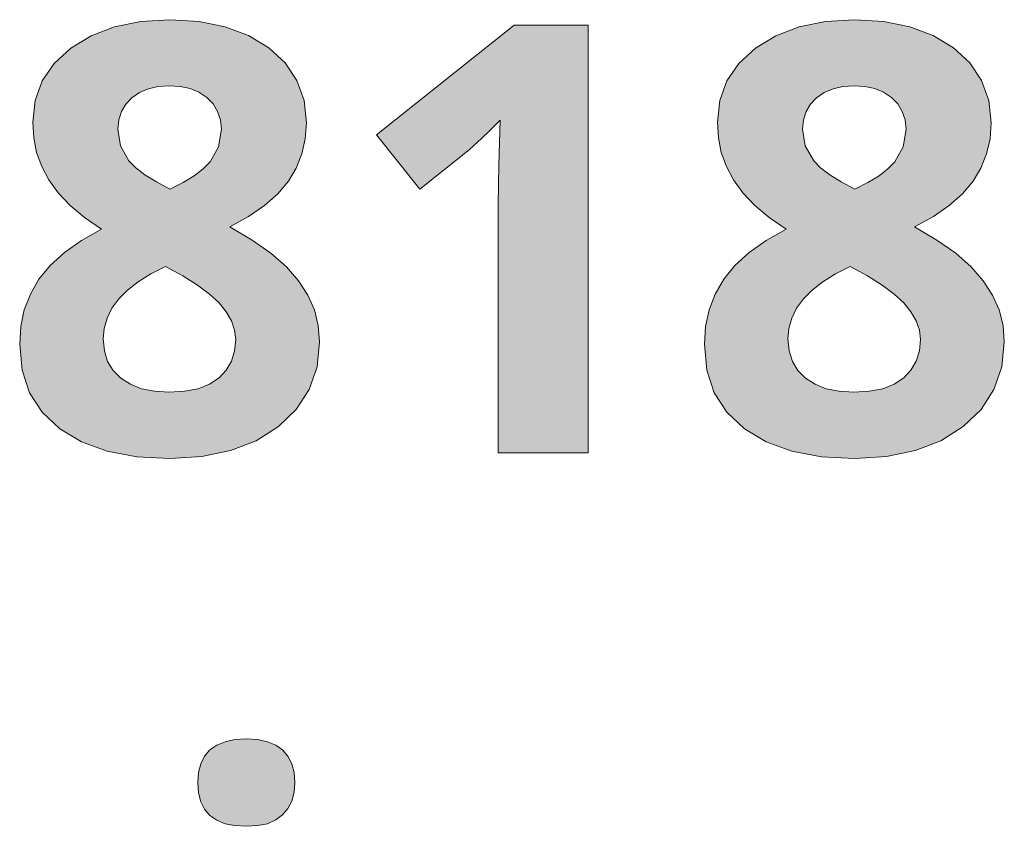
# Model space of a CAD drawing. Units: millimetres. Extents: x 0 to 420, y 0 to 297.
# Drawn here: x 246 to 251, y 245 to 249 of the extents above; entities that cross this region are included whole.
import ezdxf

# ---------------------------------------------------------------- set-up
doc = ezdxf.new("R2010")
doc.units = ezdxf.units.MM
doc.header["$MEASUREMENT"] = 0
doc.layers.add('Layer 1', color=7, linetype='Continuous', lineweight=0)

# ---------------------------------------------------------------- blocks, each defined once
blk = doc.blocks.new('Block_0')
at = {"layer": 'Layer 1', "true_color": 0x000000, "transparency": 33554687}
h = blk.add_hatch(color=18, dxfattribs=at)
h.dxf.hatch_style = 2
edge = h.paths.add_edge_path()
edge.add_spline(control_points=[(246.7534, 248.8404), (246.7534, 248.8404), (246.8893, 248.8324), (246.8893, 248.8324), (246.8893, 248.8324), (247.0108, 248.8078), (247.0108, 248.8078), (247.0108, 248.8078), (247.1196, 248.7672), (247.1196, 248.7672), (247.1196, 248.7672), (247.214, 248.7096), (247.214, 248.7096), (247.214, 248.7096), (247.2902, 248.6389), (247.2902, 248.6389), (247.2902, 248.6389), (247.3443, 248.5572), (247.3443, 248.5572), (247.3443, 248.5572), (247.3782, 248.4641), (247.3782, 248.4641), (247.3782, 248.4641), (247.3897, 248.3595), (247.3897, 248.3595), (247.3897, 248.3595), (247.3841, 248.2854), (247.3841, 248.2854), (247.3841, 248.2854), (247.3676, 248.2151), (247.3676, 248.2151), (247.3676, 248.2151), (247.3418, 248.1491), (247.3418, 248.1491), (247.3418, 248.1491), (247.305, 248.0873), (247.305, 248.0873), (247.305, 248.0873), (247.2563, 248.0293), (247.2563, 248.0293), (247.2563, 248.0293), (247.1945, 247.9747), (247.1945, 247.9747), (247.1945, 247.9747), (247.12, 247.923), (247.12, 247.923), (247.12, 247.923), (247.0328, 247.8748), (247.0328, 247.8748), (247.0328, 247.8748), (247.1365, 247.8138), (247.1365, 247.8138), (247.1365, 247.8138), (247.2241, 247.752), (247.2241, 247.752), (247.2241, 247.752), (247.2965, 247.6885), (247.2965, 247.6885), (247.2965, 247.6885), (247.3528, 247.6238), (247.3528, 247.6238), (247.3528, 247.6238), (247.3956, 247.5573), (247.3956, 247.5573), (247.3956, 247.5573), (247.4265, 247.4879), (247.4265, 247.4879), (247.4265, 247.4879), (247.4447, 247.415), (247.4447, 247.415), (247.4447, 247.415), (247.4506, 247.3393), (247.4506, 247.3393), (247.4506, 247.3393), (247.4388, 247.2224), (247.4388, 247.2224), (247.4388, 247.2224), (247.4019, 247.117), (247.4019, 247.117), (247.4019, 247.117), (247.3422, 247.0247), (247.3422, 247.0247), (247.3422, 247.0247), (247.2588, 246.9443), (247.2588, 246.9443), (247.2588, 246.9443), (247.1547, 246.8787), (247.1547, 246.8787), (247.1547, 246.8787), (247.0353, 246.8325), (247.0353, 246.8325), (247.0353, 246.8325), (246.902, 246.805), (246.902, 246.805), (246.902, 246.805), (246.7534, 246.7957), (246.7534, 246.7957), (246.7534, 246.7957), (246.5984, 246.8042), (246.5984, 246.8042), (246.5984, 246.8042), (246.4604, 246.8296), (246.4604, 246.8296), (246.4604, 246.8296), (246.3411, 246.8736), (246.3411, 246.8736), (246.3411, 246.8736), (246.2399, 246.9346), (246.2399, 246.9346), (246.2399, 246.9346), (246.1577, 247.0112), (246.1577, 247.0112), (246.1577, 247.0112), (246.0993, 247.1022), (246.0993, 247.1022), (246.0993, 247.1022), (246.0646, 247.2076), (246.0646, 247.2076), (246.0646, 247.2076), (246.0532, 247.3282), (246.0532, 247.3282), (246.0532, 247.3282), (246.0587, 247.4108), (246.0587, 247.4108), (246.0587, 247.4108), (246.0748, 247.4891), (246.0748, 247.4891), (246.0748, 247.4891), (246.1036, 247.5619), (246.1036, 247.5619), (246.1036, 247.5619), (246.1429, 247.6309), (246.1429, 247.6309), (246.1429, 247.6309), (246.1954, 247.6949), (246.1954, 247.6949), (246.1954, 247.6949), (246.2615, 247.755), (246.2615, 247.755), (246.2615, 247.755), (246.3411, 247.8113), (246.3411, 247.8113), (246.3411, 247.8113), (246.4346, 247.8638), (246.4346, 247.8638), (246.4346, 247.8638), (246.3554, 247.9184), (246.3554, 247.9184), (246.3554, 247.9184), (246.2881, 247.9751), (246.2881, 247.9751), (246.2881, 247.9751), (246.2327, 248.0335), (246.2327, 248.0335), (246.2327, 248.0335), (246.1891, 248.0941), (246.1891, 248.0941), (246.1891, 248.0941), (246.1561, 248.1567), (246.1561, 248.1567), (246.1561, 248.1567), (246.1319, 248.2219), (246.1319, 248.2219), (246.1319, 248.2219), (246.1188, 248.2905), (246.1188, 248.2905), (246.1188, 248.2905), (246.1142, 248.3625), (246.1142, 248.3625), (246.1142, 248.3625), (246.1252, 248.4641), (246.1252, 248.4641), (246.1252, 248.4641), (246.1577, 248.5559), (246.1577, 248.5559), (246.1577, 248.5559), (246.2136, 248.6368), (246.2136, 248.6368), (246.2136, 248.6368), (246.2915, 248.7083), (246.2915, 248.7083), (246.2915, 248.7083), (246.3863, 248.7655), (246.3863, 248.7655), (246.3863, 248.7655), (246.4943, 248.8065), (246.4943, 248.8065), (246.4943, 248.8065), (246.6171, 248.8319), (246.6171, 248.8319), (246.6171, 248.8319), (246.7534, 248.8404), (246.7534, 248.8404)], knot_values=[0, 0, 0, 0, 1, 1, 1, 2, 2, 2, 3, 3, 3, 4, 4, 4, 5, 5, 5, 6, 6, 6, 7, 7, 7, 8, 8, 8, 9, 9, 9, 10, 10, 10, 11, 11, 11, 12, 12, 12, 13, 13, 13, 14, 14, 14, 15, 15, 15, 16, 16, 16, 17, 17, 17, 18, 18, 18, 19, 19, 19, 20, 20, 20, 21, 21, 21, 22, 22, 22, 23, 23, 23, 24, 24, 24, 25, 25, 25, 26, 26, 26, 27, 27, 27, 28, 28, 28, 29, 29, 29, 30, 30, 30, 31, 31, 31, 32, 32, 32, 33, 33, 33, 34, 34, 34, 35, 35, 35, 36, 36, 36, 37, 37, 37, 38, 38, 38, 39, 39, 39, 40, 40, 40, 41, 41, 41, 42, 42, 42, 43, 43, 43, 44, 44, 44, 45, 45, 45, 46, 46, 46, 47, 47, 47, 48, 48, 48, 49, 49, 49, 50, 50, 50, 51, 51, 51, 52, 52, 52, 53, 53, 53, 54, 54, 54, 55, 55, 55, 56, 56, 56, 57, 57, 57, 58, 58, 58, 59, 59, 59, 60, 60, 60, 61, 61, 61, 62, 62, 62, 63, 63, 63, 64, 64, 64, 64], degree=3, periodic=0)
edge.add_line((246.7534, 248.8404), (246.7534, 248.8404))
edge = h.paths.add_edge_path()
edge.add_spline(control_points=[(246.4426, 247.3528), (246.4426, 247.3528), (246.4477, 247.2974), (246.4477, 247.2974), (246.4477, 247.2974), (246.463, 247.2478), (246.463, 247.2478), (246.463, 247.2478), (246.4888, 247.2059), (246.4888, 247.2059), (246.4888, 247.2059), (246.5244, 247.1704), (246.5244, 247.1704), (246.5244, 247.1704), (246.5692, 247.1416), (246.5692, 247.1416), (246.5692, 247.1416), (246.6213, 247.1212), (246.6213, 247.1212), (246.6213, 247.1212), (246.6806, 247.109), (246.6806, 247.109), (246.6806, 247.109), (246.7479, 247.1047), (246.7479, 247.1047), (246.7479, 247.1047), (246.8207, 247.109), (246.8207, 247.109), (246.8207, 247.109), (246.8842, 247.1212), (246.8842, 247.1212), (246.8842, 247.1212), (246.938, 247.142), (246.938, 247.142), (246.938, 247.142), (246.982, 247.1716), (246.982, 247.1716), (246.982, 247.1716), (247.0154, 247.208), (247.0154, 247.208), (247.0154, 247.208), (247.0396, 247.2491), (247.0396, 247.2491), (247.0396, 247.2491), (247.0548, 247.2969), (247.0548, 247.2969), (247.0548, 247.2969), (247.0599, 247.3503), (247.0599, 247.3503), (247.0599, 247.3503), (247.0548, 247.3943), (247.0548, 247.3943), (247.0548, 247.3943), (247.0396, 247.4375), (247.0396, 247.4375), (247.0396, 247.4375), (247.0154, 247.4798), (247.0154, 247.4798), (247.0154, 247.4798), (246.982, 247.5204), (246.982, 247.5204), (246.982, 247.5204), (246.938, 247.5611), (246.938, 247.5611), (246.938, 247.5611), (246.8817, 247.603), (246.8817, 247.603), (246.8817, 247.603), (246.8135, 247.6462), (246.8135, 247.6462), (246.8135, 247.6462), (246.733, 247.6906), (246.733, 247.6906), (246.733, 247.6906), (246.6645, 247.6563), (246.6645, 247.6563), (246.6645, 247.6563), (246.6056, 247.6195), (246.6056, 247.6195), (246.6056, 247.6195), (246.5557, 247.5806), (246.5557, 247.5806), (246.5557, 247.5806), (246.515, 247.5395), (246.515, 247.5395), (246.515, 247.5395), (246.4829, 247.4959), (246.4829, 247.4959), (246.4829, 247.4959), (246.4604, 247.4498), (246.4604, 247.4498), (246.4604, 247.4498), (246.4469, 247.4023), (246.4469, 247.4023), (246.4469, 247.4023), (246.4426, 247.3528), (246.4426, 247.3528)], knot_values=[0, 0, 0, 0, 1, 1, 1, 2, 2, 2, 3, 3, 3, 4, 4, 4, 5, 5, 5, 6, 6, 6, 7, 7, 7, 8, 8, 8, 9, 9, 9, 10, 10, 10, 11, 11, 11, 12, 12, 12, 13, 13, 13, 14, 14, 14, 15, 15, 15, 16, 16, 16, 17, 17, 17, 18, 18, 18, 19, 19, 19, 20, 20, 20, 21, 21, 21, 22, 22, 22, 23, 23, 23, 24, 24, 24, 25, 25, 25, 26, 26, 26, 27, 27, 27, 28, 28, 28, 29, 29, 29, 30, 30, 30, 31, 31, 31, 32, 32, 32, 32], degree=3, periodic=0)
edge.add_line((246.4426, 247.3528), (246.4426, 247.3528))
edge = h.paths.add_edge_path()
edge.add_spline(control_points=[(246.7504, 248.5327), (246.7504, 248.5327), (246.6988, 248.5288), (246.6988, 248.5288), (246.6988, 248.5288), (246.6526, 248.5178), (246.6526, 248.5178), (246.6526, 248.5178), (246.6116, 248.5005), (246.6116, 248.5005), (246.6116, 248.5005), (246.576, 248.4768), (246.576, 248.4768), (246.576, 248.4768), (246.5476, 248.4471), (246.5476, 248.4471), (246.5476, 248.4471), (246.5273, 248.4129), (246.5273, 248.4129), (246.5273, 248.4129), (246.515, 248.3735), (246.515, 248.3735), (246.515, 248.3735), (246.5108, 248.3299), (246.5108, 248.3299), (246.5108, 248.3299), (246.5231, 248.252), (246.5231, 248.252), (246.5231, 248.252), (246.5624, 248.1825), (246.5624, 248.1825), (246.5624, 248.1825), (246.5942, 248.1504), (246.5942, 248.1504), (246.5942, 248.1504), (246.6369, 248.1173), (246.6369, 248.1173), (246.6369, 248.1173), (246.6899, 248.0843), (246.6899, 248.0843), (246.6899, 248.0843), (246.7534, 248.0505), (246.7534, 248.0505), (246.7534, 248.0505), (246.8152, 248.0818), (246.8152, 248.0818), (246.8152, 248.0818), (246.8668, 248.1136), (246.8668, 248.1136), (246.8668, 248.1136), (246.9083, 248.1457), (246.9083, 248.1457), (246.9083, 248.1457), (246.9401, 248.1783), (246.9401, 248.1783), (246.9401, 248.1783), (246.9794, 248.2477), (246.9794, 248.2477), (246.9794, 248.2477), (246.993, 248.3299), (246.993, 248.3299), (246.993, 248.3299), (246.9887, 248.3735), (246.9887, 248.3735), (246.9887, 248.3735), (246.9752, 248.4129), (246.9752, 248.4129), (246.9752, 248.4129), (246.9545, 248.448), (246.9545, 248.448), (246.9545, 248.448), (246.9248, 248.478), (246.9248, 248.478), (246.9248, 248.478), (246.8884, 248.5022), (246.8884, 248.5022), (246.8884, 248.5022), (246.8474, 248.5191), (246.8474, 248.5191), (246.8474, 248.5191), (246.8012, 248.5293), (246.8012, 248.5293), (246.8012, 248.5293), (246.7504, 248.5327), (246.7504, 248.5327)], knot_values=[0, 0, 0, 0, 1, 1, 1, 2, 2, 2, 3, 3, 3, 4, 4, 4, 5, 5, 5, 6, 6, 6, 7, 7, 7, 8, 8, 8, 9, 9, 9, 10, 10, 10, 11, 11, 11, 12, 12, 12, 13, 13, 13, 14, 14, 14, 15, 15, 15, 16, 16, 16, 17, 17, 17, 18, 18, 18, 19, 19, 19, 20, 20, 20, 21, 21, 21, 22, 22, 22, 23, 23, 23, 24, 24, 24, 25, 25, 25, 26, 26, 26, 27, 27, 27, 28, 28, 28, 28], degree=3, periodic=0)
edge.add_line((246.7504, 248.5327), (246.7504, 248.5327))
h = blk.add_hatch(color=18, dxfattribs=at)
h.dxf.hatch_style = 2
h.paths.add_polyline_path([(248.7028, 246.8228), (248.7028, 248.8146), (248.357, 248.8146), (247.7152, 248.3036), (247.918, 248.0505), (248.147, 248.2342), (248.1715, 248.2553), (248.2037, 248.285), (248.2444, 248.3239), (248.2926, 248.3718), (248.2858, 248.1648), (248.282, 247.9755), (248.282, 246.8228), (248.7028, 246.8228)])
h = blk.add_hatch(color=18, dxfattribs=at)
h.dxf.hatch_style = 2
edge = h.paths.add_edge_path()
edge.add_spline(control_points=[(249.944, 248.8404), (249.944, 248.8404), (250.0799, 248.8324), (250.0799, 248.8324), (250.0799, 248.8324), (250.2014, 248.8078), (250.2014, 248.8078), (250.2014, 248.8078), (250.3102, 248.7672), (250.3102, 248.7672), (250.3102, 248.7672), (250.4042, 248.7096), (250.4042, 248.7096), (250.4042, 248.7096), (250.4808, 248.6389), (250.4808, 248.6389), (250.4808, 248.6389), (250.535, 248.5572), (250.535, 248.5572), (250.535, 248.5572), (250.5689, 248.4641), (250.5689, 248.4641), (250.5689, 248.4641), (250.5803, 248.3595), (250.5803, 248.3595), (250.5803, 248.3595), (250.5748, 248.2854), (250.5748, 248.2854), (250.5748, 248.2854), (250.5583, 248.2151), (250.5583, 248.2151), (250.5583, 248.2151), (250.5325, 248.1491), (250.5325, 248.1491), (250.5325, 248.1491), (250.4956, 248.0873), (250.4956, 248.0873), (250.4956, 248.0873), (250.4469, 248.0293), (250.4469, 248.0293), (250.4469, 248.0293), (250.3851, 247.9747), (250.3851, 247.9747), (250.3851, 247.9747), (250.3106, 247.923), (250.3106, 247.923), (250.3106, 247.923), (250.223, 247.8748), (250.223, 247.8748), (250.223, 247.8748), (250.3272, 247.8138), (250.3272, 247.8138), (250.3272, 247.8138), (250.4148, 247.752), (250.4148, 247.752), (250.4148, 247.752), (250.4872, 247.6885), (250.4872, 247.6885), (250.4872, 247.6885), (250.5435, 247.6238), (250.5435, 247.6238), (250.5435, 247.6238), (250.5862, 247.5573), (250.5862, 247.5573), (250.5862, 247.5573), (250.6171, 247.4879), (250.6171, 247.4879), (250.6171, 247.4879), (250.6353, 247.415), (250.6353, 247.415), (250.6353, 247.415), (250.6413, 247.3393), (250.6413, 247.3393), (250.6413, 247.3393), (250.629, 247.2224), (250.629, 247.2224), (250.629, 247.2224), (250.5926, 247.117), (250.5926, 247.117), (250.5926, 247.117), (250.5329, 247.0247), (250.5329, 247.0247), (250.5329, 247.0247), (250.4495, 246.9443), (250.4495, 246.9443), (250.4495, 246.9443), (250.3454, 246.8787), (250.3454, 246.8787), (250.3454, 246.8787), (250.226, 246.8325), (250.226, 246.8325), (250.226, 246.8325), (250.0926, 246.805), (250.0926, 246.805), (250.0926, 246.805), (249.944, 246.7957), (249.944, 246.7957), (249.944, 246.7957), (249.7891, 246.8042), (249.7891, 246.8042), (249.7891, 246.8042), (249.6511, 246.8296), (249.6511, 246.8296), (249.6511, 246.8296), (249.5317, 246.8736), (249.5317, 246.8736), (249.5317, 246.8736), (249.4305, 246.9346), (249.4305, 246.9346), (249.4305, 246.9346), (249.3484, 247.0112), (249.3484, 247.0112), (249.3484, 247.0112), (249.29, 247.1022), (249.29, 247.1022), (249.29, 247.1022), (249.2553, 247.2076), (249.2553, 247.2076), (249.2553, 247.2076), (249.2438, 247.3282), (249.2438, 247.3282), (249.2438, 247.3282), (249.2489, 247.4108), (249.2489, 247.4108), (249.2489, 247.4108), (249.2654, 247.4891), (249.2654, 247.4891), (249.2654, 247.4891), (249.2942, 247.5619), (249.2942, 247.5619), (249.2942, 247.5619), (249.3336, 247.6309), (249.3336, 247.6309), (249.3336, 247.6309), (249.3861, 247.6949), (249.3861, 247.6949), (249.3861, 247.6949), (249.4521, 247.755), (249.4521, 247.755), (249.4521, 247.755), (249.5317, 247.8113), (249.5317, 247.8113), (249.5317, 247.8113), (249.6253, 247.8638), (249.6253, 247.8638), (249.6253, 247.8638), (249.5461, 247.9184), (249.5461, 247.9184), (249.5461, 247.9184), (249.4788, 247.9751), (249.4788, 247.9751), (249.4788, 247.9751), (249.4233, 248.0335), (249.4233, 248.0335), (249.4233, 248.0335), (249.3797, 248.0941), (249.3797, 248.0941), (249.3797, 248.0941), (249.3467, 248.1567), (249.3467, 248.1567), (249.3467, 248.1567), (249.3226, 248.2219), (249.3226, 248.2219), (249.3226, 248.2219), (249.3095, 248.2905), (249.3095, 248.2905), (249.3095, 248.2905), (249.3048, 248.3625), (249.3048, 248.3625), (249.3048, 248.3625), (249.3158, 248.4641), (249.3158, 248.4641), (249.3158, 248.4641), (249.3484, 248.5559), (249.3484, 248.5559), (249.3484, 248.5559), (249.4043, 248.6368), (249.4043, 248.6368), (249.4043, 248.6368), (249.4822, 248.7083), (249.4822, 248.7083), (249.4822, 248.7083), (249.577, 248.7655), (249.577, 248.7655), (249.577, 248.7655), (249.685, 248.8065), (249.685, 248.8065), (249.685, 248.8065), (249.8077, 248.8319), (249.8077, 248.8319), (249.8077, 248.8319), (249.944, 248.8404), (249.944, 248.8404)], knot_values=[0, 0, 0, 0, 1, 1, 1, 2, 2, 2, 3, 3, 3, 4, 4, 4, 5, 5, 5, 6, 6, 6, 7, 7, 7, 8, 8, 8, 9, 9, 9, 10, 10, 10, 11, 11, 11, 12, 12, 12, 13, 13, 13, 14, 14, 14, 15, 15, 15, 16, 16, 16, 17, 17, 17, 18, 18, 18, 19, 19, 19, 20, 20, 20, 21, 21, 21, 22, 22, 22, 23, 23, 23, 24, 24, 24, 25, 25, 25, 26, 26, 26, 27, 27, 27, 28, 28, 28, 29, 29, 29, 30, 30, 30, 31, 31, 31, 32, 32, 32, 33, 33, 33, 34, 34, 34, 35, 35, 35, 36, 36, 36, 37, 37, 37, 38, 38, 38, 39, 39, 39, 40, 40, 40, 41, 41, 41, 42, 42, 42, 43, 43, 43, 44, 44, 44, 45, 45, 45, 46, 46, 46, 47, 47, 47, 48, 48, 48, 49, 49, 49, 50, 50, 50, 51, 51, 51, 52, 52, 52, 53, 53, 53, 54, 54, 54, 55, 55, 55, 56, 56, 56, 57, 57, 57, 58, 58, 58, 59, 59, 59, 60, 60, 60, 61, 61, 61, 62, 62, 62, 63, 63, 63, 64, 64, 64, 64], degree=3, periodic=0)
edge.add_line((249.944, 248.8404), (249.944, 248.8404))
edge = h.paths.add_edge_path()
edge.add_spline(control_points=[(249.6333, 247.3528), (249.6333, 247.3528), (249.6384, 247.2974), (249.6384, 247.2974), (249.6384, 247.2974), (249.6536, 247.2478), (249.6536, 247.2478), (249.6536, 247.2478), (249.6795, 247.2059), (249.6795, 247.2059), (249.6795, 247.2059), (249.715, 247.1704), (249.715, 247.1704), (249.715, 247.1704), (249.7595, 247.1416), (249.7595, 247.1416), (249.7595, 247.1416), (249.8119, 247.1212), (249.8119, 247.1212), (249.8119, 247.1212), (249.8712, 247.109), (249.8712, 247.109), (249.8712, 247.109), (249.9385, 247.1047), (249.9385, 247.1047), (249.9385, 247.1047), (250.0113, 247.109), (250.0113, 247.109), (250.0113, 247.109), (250.0748, 247.1212), (250.0748, 247.1212), (250.0748, 247.1212), (250.1286, 247.142), (250.1286, 247.142), (250.1286, 247.142), (250.1726, 247.1716), (250.1726, 247.1716), (250.1726, 247.1716), (250.2061, 247.208), (250.2061, 247.208), (250.2061, 247.208), (250.2302, 247.2491), (250.2302, 247.2491), (250.2302, 247.2491), (250.2454, 247.2969), (250.2454, 247.2969), (250.2454, 247.2969), (250.2505, 247.3503), (250.2505, 247.3503), (250.2505, 247.3503), (250.2454, 247.3943), (250.2454, 247.3943), (250.2454, 247.3943), (250.2302, 247.4375), (250.2302, 247.4375), (250.2302, 247.4375), (250.2061, 247.4798), (250.2061, 247.4798), (250.2061, 247.4798), (250.1726, 247.5204), (250.1726, 247.5204), (250.1726, 247.5204), (250.1286, 247.5611), (250.1286, 247.5611), (250.1286, 247.5611), (250.0723, 247.603), (250.0723, 247.603), (250.0723, 247.603), (250.0041, 247.6462), (250.0041, 247.6462), (250.0041, 247.6462), (249.9233, 247.6906), (249.9233, 247.6906), (249.9233, 247.6906), (249.8551, 247.6563), (249.8551, 247.6563), (249.8551, 247.6563), (249.7963, 247.6195), (249.7963, 247.6195), (249.7963, 247.6195), (249.7463, 247.5806), (249.7463, 247.5806), (249.7463, 247.5806), (249.7057, 247.5395), (249.7057, 247.5395), (249.7057, 247.5395), (249.6735, 247.4959), (249.6735, 247.4959), (249.6735, 247.4959), (249.6511, 247.4498), (249.6511, 247.4498), (249.6511, 247.4498), (249.6376, 247.4023), (249.6376, 247.4023), (249.6376, 247.4023), (249.6333, 247.3528), (249.6333, 247.3528)], knot_values=[0, 0, 0, 0, 1, 1, 1, 2, 2, 2, 3, 3, 3, 4, 4, 4, 5, 5, 5, 6, 6, 6, 7, 7, 7, 8, 8, 8, 9, 9, 9, 10, 10, 10, 11, 11, 11, 12, 12, 12, 13, 13, 13, 14, 14, 14, 15, 15, 15, 16, 16, 16, 17, 17, 17, 18, 18, 18, 19, 19, 19, 20, 20, 20, 21, 21, 21, 22, 22, 22, 23, 23, 23, 24, 24, 24, 25, 25, 25, 26, 26, 26, 27, 27, 27, 28, 28, 28, 29, 29, 29, 30, 30, 30, 31, 31, 31, 32, 32, 32, 32], degree=3, periodic=0)
edge.add_line((249.6333, 247.3528), (249.6333, 247.3528))
edge = h.paths.add_edge_path()
edge.add_spline(control_points=[(249.9411, 248.5327), (249.9411, 248.5327), (249.8894, 248.5288), (249.8894, 248.5288), (249.8894, 248.5288), (249.8433, 248.5178), (249.8433, 248.5178), (249.8433, 248.5178), (249.8022, 248.5005), (249.8022, 248.5005), (249.8022, 248.5005), (249.7667, 248.4768), (249.7667, 248.4768), (249.7667, 248.4768), (249.7383, 248.4471), (249.7383, 248.4471), (249.7383, 248.4471), (249.718, 248.4129), (249.718, 248.4129), (249.718, 248.4129), (249.7057, 248.3735), (249.7057, 248.3735), (249.7057, 248.3735), (249.7015, 248.3299), (249.7015, 248.3299), (249.7015, 248.3299), (249.7137, 248.252), (249.7137, 248.252), (249.7137, 248.252), (249.7531, 248.1825), (249.7531, 248.1825), (249.7531, 248.1825), (249.7849, 248.1504), (249.7849, 248.1504), (249.7849, 248.1504), (249.8276, 248.1173), (249.8276, 248.1173), (249.8276, 248.1173), (249.8805, 248.0843), (249.8805, 248.0843), (249.8805, 248.0843), (249.944, 248.0505), (249.944, 248.0505), (249.944, 248.0505), (250.0058, 248.0818), (250.0058, 248.0818), (250.0058, 248.0818), (250.0575, 248.1136), (250.0575, 248.1136), (250.0575, 248.1136), (250.099, 248.1457), (250.099, 248.1457), (250.099, 248.1457), (250.1307, 248.1783), (250.1307, 248.1783), (250.1307, 248.1783), (250.1701, 248.2477), (250.1701, 248.2477), (250.1701, 248.2477), (250.1837, 248.3299), (250.1837, 248.3299), (250.1837, 248.3299), (250.1794, 248.3735), (250.1794, 248.3735), (250.1794, 248.3735), (250.1659, 248.4129), (250.1659, 248.4129), (250.1659, 248.4129), (250.1451, 248.448), (250.1451, 248.448), (250.1451, 248.448), (250.1155, 248.478), (250.1155, 248.478), (250.1155, 248.478), (250.0791, 248.5022), (250.0791, 248.5022), (250.0791, 248.5022), (250.038, 248.5191), (250.038, 248.5191), (250.038, 248.5191), (249.9919, 248.5293), (249.9919, 248.5293), (249.9919, 248.5293), (249.9411, 248.5327), (249.9411, 248.5327)], knot_values=[0, 0, 0, 0, 1, 1, 1, 2, 2, 2, 3, 3, 3, 4, 4, 4, 5, 5, 5, 6, 6, 6, 7, 7, 7, 8, 8, 8, 9, 9, 9, 10, 10, 10, 11, 11, 11, 12, 12, 12, 13, 13, 13, 14, 14, 14, 15, 15, 15, 16, 16, 16, 17, 17, 17, 18, 18, 18, 19, 19, 19, 20, 20, 20, 21, 21, 21, 22, 22, 22, 23, 23, 23, 24, 24, 24, 25, 25, 25, 26, 26, 26, 27, 27, 27, 28, 28, 28, 28], degree=3, periodic=0)
edge.add_line((249.9411, 248.5327), (249.9411, 248.5327))
h = blk.add_hatch(color=18, dxfattribs=at)
h.dxf.hatch_style = 2
h.paths.add_polyline_path([(246.8833, 245.2865), (246.8867, 245.2383), (246.8969, 245.1968), (246.9143, 245.1617), (246.9392, 245.1329), (246.9714, 245.11), (247.0099, 245.0943), (247.0561, 245.0854), (247.1094, 245.082), (247.1619, 245.0854), (247.2076, 245.0943), (247.2466, 245.1117), (247.2783, 245.1354), (247.3033, 245.165), (247.3206, 245.1993), (247.3321, 245.2404), (247.3359, 245.2865), (247.3321, 245.3335), (247.3206, 245.3737), (247.3033, 245.4089), (247.2783, 245.4377), (247.2466, 245.4601), (247.2076, 245.4758), (247.1619, 245.4864), (247.1094, 245.4897), (247.0561, 245.4864), (247.0099, 245.4758), (246.9714, 245.4601), (246.9392, 245.4377), (246.9143, 245.4089), (246.8969, 245.3737), (246.8867, 245.3335), (246.8833, 245.2865)])
at = {"layer": 'Layer 1'}
for points in [[(248.7028, 246.8228), (248.7028, 248.8146), (248.357, 248.8146), (247.7152, 248.3036), (247.918, 248.0505), (248.147, 248.2342), (248.1715, 248.2553), (248.2037, 248.285), (248.2444, 248.3239), (248.2926, 248.3718), (248.2858, 248.1648), (248.282, 247.9755), (248.282, 246.8228), (248.7028, 246.8228)], [(246.8833, 245.2865), (246.8867, 245.2383), (246.8969, 245.1968), (246.9143, 245.1617), (246.9392, 245.1329), (246.9714, 245.11), (247.0099, 245.0943), (247.0561, 245.0854), (247.1094, 245.082), (247.1619, 245.0854), (247.2076, 245.0943), (247.2466, 245.1117), (247.2783, 245.1354), (247.3033, 245.165), (247.3206, 245.1993), (247.3321, 245.2404), (247.3359, 245.2865), (247.3321, 245.3335), (247.3206, 245.3737), (247.3033, 245.4089), (247.2783, 245.4377), (247.2466, 245.4601), (247.2076, 245.4758), (247.1619, 245.4864), (247.1094, 245.4897), (247.0561, 245.4864), (247.0099, 245.4758), (246.9714, 245.4601), (246.9392, 245.4377), (246.9143, 245.4089), (246.8969, 245.3737), (246.8867, 245.3335), (246.8833, 245.2865)]]:
    blk.add_lwpolyline(points, dxfattribs=at)
for points, knots in [([(246.7534, 248.8404), (246.7534, 248.8404), (246.8893, 248.8324), (246.8893, 248.8324), (246.8893, 248.8324), (247.0108, 248.8078), (247.0108, 248.8078), (247.0108, 248.8078), (247.1196, 248.7672), (247.1196, 248.7672), (247.1196, 248.7672), (247.214, 248.7096), (247.214, 248.7096), (247.214, 248.7096), (247.2902, 248.6389), (247.2902, 248.6389), (247.2902, 248.6389), (247.3443, 248.5572), (247.3443, 248.5572), (247.3443, 248.5572), (247.3782, 248.4641), (247.3782, 248.4641), (247.3782, 248.4641), (247.3897, 248.3595), (247.3897, 248.3595), (247.3897, 248.3595), (247.3841, 248.2854), (247.3841, 248.2854), (247.3841, 248.2854), (247.3676, 248.2151), (247.3676, 248.2151), (247.3676, 248.2151), (247.3418, 248.1491), (247.3418, 248.1491), (247.3418, 248.1491), (247.305, 248.0873), (247.305, 248.0873), (247.305, 248.0873), (247.2563, 248.0293), (247.2563, 248.0293), (247.2563, 248.0293), (247.1945, 247.9747), (247.1945, 247.9747), (247.1945, 247.9747), (247.12, 247.923), (247.12, 247.923), (247.12, 247.923), (247.0328, 247.8748), (247.0328, 247.8748), (247.0328, 247.8748), (247.1365, 247.8138), (247.1365, 247.8138), (247.1365, 247.8138), (247.2241, 247.752), (247.2241, 247.752), (247.2241, 247.752), (247.2965, 247.6885), (247.2965, 247.6885), (247.2965, 247.6885), (247.3528, 247.6238), (247.3528, 247.6238), (247.3528, 247.6238), (247.3956, 247.5573), (247.3956, 247.5573), (247.3956, 247.5573), (247.4265, 247.4879), (247.4265, 247.4879), (247.4265, 247.4879), (247.4447, 247.415), (247.4447, 247.415), (247.4447, 247.415), (247.4506, 247.3393), (247.4506, 247.3393), (247.4506, 247.3393), (247.4388, 247.2224), (247.4388, 247.2224), (247.4388, 247.2224), (247.4019, 247.117), (247.4019, 247.117), (247.4019, 247.117), (247.3422, 247.0247), (247.3422, 247.0247), (247.3422, 247.0247), (247.2588, 246.9443), (247.2588, 246.9443), (247.2588, 246.9443), (247.1547, 246.8787), (247.1547, 246.8787), (247.1547, 246.8787), (247.0353, 246.8325), (247.0353, 246.8325), (247.0353, 246.8325), (246.902, 246.805), (246.902, 246.805), (246.902, 246.805), (246.7534, 246.7957), (246.7534, 246.7957), (246.7534, 246.7957), (246.5984, 246.8042), (246.5984, 246.8042), (246.5984, 246.8042), (246.4604, 246.8296), (246.4604, 246.8296), (246.4604, 246.8296), (246.3411, 246.8736), (246.3411, 246.8736), (246.3411, 246.8736), (246.2399, 246.9346), (246.2399, 246.9346), (246.2399, 246.9346), (246.1577, 247.0112), (246.1577, 247.0112), (246.1577, 247.0112), (246.0993, 247.1022), (246.0993, 247.1022), (246.0993, 247.1022), (246.0646, 247.2076), (246.0646, 247.2076), (246.0646, 247.2076), (246.0532, 247.3282), (246.0532, 247.3282), (246.0532, 247.3282), (246.0587, 247.4108), (246.0587, 247.4108), (246.0587, 247.4108), (246.0748, 247.4891), (246.0748, 247.4891), (246.0748, 247.4891), (246.1036, 247.5619), (246.1036, 247.5619), (246.1036, 247.5619), (246.1429, 247.6309), (246.1429, 247.6309), (246.1429, 247.6309), (246.1954, 247.6949), (246.1954, 247.6949), (246.1954, 247.6949), (246.2615, 247.755), (246.2615, 247.755), (246.2615, 247.755), (246.3411, 247.8113), (246.3411, 247.8113), (246.3411, 247.8113), (246.4346, 247.8638), (246.4346, 247.8638), (246.4346, 247.8638), (246.3554, 247.9184), (246.3554, 247.9184), (246.3554, 247.9184), (246.2881, 247.9751), (246.2881, 247.9751), (246.2881, 247.9751), (246.2327, 248.0335), (246.2327, 248.0335), (246.2327, 248.0335), (246.1891, 248.0941), (246.1891, 248.0941), (246.1891, 248.0941), (246.1561, 248.1567), (246.1561, 248.1567), (246.1561, 248.1567), (246.1319, 248.2219), (246.1319, 248.2219), (246.1319, 248.2219), (246.1188, 248.2905), (246.1188, 248.2905), (246.1188, 248.2905), (246.1142, 248.3625), (246.1142, 248.3625), (246.1142, 248.3625), (246.1252, 248.4641), (246.1252, 248.4641), (246.1252, 248.4641), (246.1577, 248.5559), (246.1577, 248.5559), (246.1577, 248.5559), (246.2136, 248.6368), (246.2136, 248.6368), (246.2136, 248.6368), (246.2915, 248.7083), (246.2915, 248.7083), (246.2915, 248.7083), (246.3863, 248.7655), (246.3863, 248.7655), (246.3863, 248.7655), (246.4943, 248.8065), (246.4943, 248.8065), (246.4943, 248.8065), (246.6171, 248.8319), (246.6171, 248.8319), (246.6171, 248.8319), (246.7534, 248.8404), (246.7534, 248.8404)], [0, 0, 0, 0, 1, 1, 1, 2, 2, 2, 3, 3, 3, 4, 4, 4, 5, 5, 5, 6, 6, 6, 7, 7, 7, 8, 8, 8, 9, 9, 9, 10, 10, 10, 11, 11, 11, 12, 12, 12, 13, 13, 13, 14, 14, 14, 15, 15, 15, 16, 16, 16, 17, 17, 17, 18, 18, 18, 19, 19, 19, 20, 20, 20, 21, 21, 21, 22, 22, 22, 23, 23, 23, 24, 24, 24, 25, 25, 25, 26, 26, 26, 27, 27, 27, 28, 28, 28, 29, 29, 29, 30, 30, 30, 31, 31, 31, 32, 32, 32, 33, 33, 33, 34, 34, 34, 35, 35, 35, 36, 36, 36, 37, 37, 37, 38, 38, 38, 39, 39, 39, 40, 40, 40, 41, 41, 41, 42, 42, 42, 43, 43, 43, 44, 44, 44, 45, 45, 45, 46, 46, 46, 47, 47, 47, 48, 48, 48, 49, 49, 49, 50, 50, 50, 51, 51, 51, 52, 52, 52, 53, 53, 53, 54, 54, 54, 55, 55, 55, 56, 56, 56, 57, 57, 57, 58, 58, 58, 59, 59, 59, 60, 60, 60, 61, 61, 61, 62, 62, 62, 63, 63, 63, 64, 64, 64, 64]), ([(249.944, 248.8404), (249.944, 248.8404), (250.0799, 248.8324), (250.0799, 248.8324), (250.0799, 248.8324), (250.2014, 248.8078), (250.2014, 248.8078), (250.2014, 248.8078), (250.3102, 248.7672), (250.3102, 248.7672), (250.3102, 248.7672), (250.4042, 248.7096), (250.4042, 248.7096), (250.4042, 248.7096), (250.4808, 248.6389), (250.4808, 248.6389), (250.4808, 248.6389), (250.535, 248.5572), (250.535, 248.5572), (250.535, 248.5572), (250.5689, 248.4641), (250.5689, 248.4641), (250.5689, 248.4641), (250.5803, 248.3595), (250.5803, 248.3595), (250.5803, 248.3595), (250.5748, 248.2854), (250.5748, 248.2854), (250.5748, 248.2854), (250.5583, 248.2151), (250.5583, 248.2151), (250.5583, 248.2151), (250.5325, 248.1491), (250.5325, 248.1491), (250.5325, 248.1491), (250.4956, 248.0873), (250.4956, 248.0873), (250.4956, 248.0873), (250.4469, 248.0293), (250.4469, 248.0293), (250.4469, 248.0293), (250.3851, 247.9747), (250.3851, 247.9747), (250.3851, 247.9747), (250.3106, 247.923), (250.3106, 247.923), (250.3106, 247.923), (250.223, 247.8748), (250.223, 247.8748), (250.223, 247.8748), (250.3272, 247.8138), (250.3272, 247.8138), (250.3272, 247.8138), (250.4148, 247.752), (250.4148, 247.752), (250.4148, 247.752), (250.4872, 247.6885), (250.4872, 247.6885), (250.4872, 247.6885), (250.5435, 247.6238), (250.5435, 247.6238), (250.5435, 247.6238), (250.5862, 247.5573), (250.5862, 247.5573), (250.5862, 247.5573), (250.6171, 247.4879), (250.6171, 247.4879), (250.6171, 247.4879), (250.6353, 247.415), (250.6353, 247.415), (250.6353, 247.415), (250.6413, 247.3393), (250.6413, 247.3393), (250.6413, 247.3393), (250.629, 247.2224), (250.629, 247.2224), (250.629, 247.2224), (250.5926, 247.117), (250.5926, 247.117), (250.5926, 247.117), (250.5329, 247.0247), (250.5329, 247.0247), (250.5329, 247.0247), (250.4495, 246.9443), (250.4495, 246.9443), (250.4495, 246.9443), (250.3454, 246.8787), (250.3454, 246.8787), (250.3454, 246.8787), (250.226, 246.8325), (250.226, 246.8325), (250.226, 246.8325), (250.0926, 246.805), (250.0926, 246.805), (250.0926, 246.805), (249.944, 246.7957), (249.944, 246.7957), (249.944, 246.7957), (249.7891, 246.8042), (249.7891, 246.8042), (249.7891, 246.8042), (249.6511, 246.8296), (249.6511, 246.8296), (249.6511, 246.8296), (249.5317, 246.8736), (249.5317, 246.8736), (249.5317, 246.8736), (249.4305, 246.9346), (249.4305, 246.9346), (249.4305, 246.9346), (249.3484, 247.0112), (249.3484, 247.0112), (249.3484, 247.0112), (249.29, 247.1022), (249.29, 247.1022), (249.29, 247.1022), (249.2553, 247.2076), (249.2553, 247.2076), (249.2553, 247.2076), (249.2438, 247.3282), (249.2438, 247.3282), (249.2438, 247.3282), (249.2489, 247.4108), (249.2489, 247.4108), (249.2489, 247.4108), (249.2654, 247.4891), (249.2654, 247.4891), (249.2654, 247.4891), (249.2942, 247.5619), (249.2942, 247.5619), (249.2942, 247.5619), (249.3336, 247.6309), (249.3336, 247.6309), (249.3336, 247.6309), (249.3861, 247.6949), (249.3861, 247.6949), (249.3861, 247.6949), (249.4521, 247.755), (249.4521, 247.755), (249.4521, 247.755), (249.5317, 247.8113), (249.5317, 247.8113), (249.5317, 247.8113), (249.6253, 247.8638), (249.6253, 247.8638), (249.6253, 247.8638), (249.5461, 247.9184), (249.5461, 247.9184), (249.5461, 247.9184), (249.4788, 247.9751), (249.4788, 247.9751), (249.4788, 247.9751), (249.4233, 248.0335), (249.4233, 248.0335), (249.4233, 248.0335), (249.3797, 248.0941), (249.3797, 248.0941), (249.3797, 248.0941), (249.3467, 248.1567), (249.3467, 248.1567), (249.3467, 248.1567), (249.3226, 248.2219), (249.3226, 248.2219), (249.3226, 248.2219), (249.3095, 248.2905), (249.3095, 248.2905), (249.3095, 248.2905), (249.3048, 248.3625), (249.3048, 248.3625), (249.3048, 248.3625), (249.3158, 248.4641), (249.3158, 248.4641), (249.3158, 248.4641), (249.3484, 248.5559), (249.3484, 248.5559), (249.3484, 248.5559), (249.4043, 248.6368), (249.4043, 248.6368), (249.4043, 248.6368), (249.4822, 248.7083), (249.4822, 248.7083), (249.4822, 248.7083), (249.577, 248.7655), (249.577, 248.7655), (249.577, 248.7655), (249.685, 248.8065), (249.685, 248.8065), (249.685, 248.8065), (249.8077, 248.8319), (249.8077, 248.8319), (249.8077, 248.8319), (249.944, 248.8404), (249.944, 248.8404)], [0, 0, 0, 0, 1, 1, 1, 2, 2, 2, 3, 3, 3, 4, 4, 4, 5, 5, 5, 6, 6, 6, 7, 7, 7, 8, 8, 8, 9, 9, 9, 10, 10, 10, 11, 11, 11, 12, 12, 12, 13, 13, 13, 14, 14, 14, 15, 15, 15, 16, 16, 16, 17, 17, 17, 18, 18, 18, 19, 19, 19, 20, 20, 20, 21, 21, 21, 22, 22, 22, 23, 23, 23, 24, 24, 24, 25, 25, 25, 26, 26, 26, 27, 27, 27, 28, 28, 28, 29, 29, 29, 30, 30, 30, 31, 31, 31, 32, 32, 32, 33, 33, 33, 34, 34, 34, 35, 35, 35, 36, 36, 36, 37, 37, 37, 38, 38, 38, 39, 39, 39, 40, 40, 40, 41, 41, 41, 42, 42, 42, 43, 43, 43, 44, 44, 44, 45, 45, 45, 46, 46, 46, 47, 47, 47, 48, 48, 48, 49, 49, 49, 50, 50, 50, 51, 51, 51, 52, 52, 52, 53, 53, 53, 54, 54, 54, 55, 55, 55, 56, 56, 56, 57, 57, 57, 58, 58, 58, 59, 59, 59, 60, 60, 60, 61, 61, 61, 62, 62, 62, 63, 63, 63, 64, 64, 64, 64]), ([(246.7504, 248.5327), (246.7504, 248.5327), (246.6988, 248.5288), (246.6988, 248.5288), (246.6988, 248.5288), (246.6526, 248.5178), (246.6526, 248.5178), (246.6526, 248.5178), (246.6116, 248.5005), (246.6116, 248.5005), (246.6116, 248.5005), (246.576, 248.4768), (246.576, 248.4768), (246.576, 248.4768), (246.5476, 248.4471), (246.5476, 248.4471), (246.5476, 248.4471), (246.5273, 248.4129), (246.5273, 248.4129), (246.5273, 248.4129), (246.515, 248.3735), (246.515, 248.3735), (246.515, 248.3735), (246.5108, 248.3299), (246.5108, 248.3299), (246.5108, 248.3299), (246.5231, 248.252), (246.5231, 248.252), (246.5231, 248.252), (246.5624, 248.1825), (246.5624, 248.1825), (246.5624, 248.1825), (246.5942, 248.1504), (246.5942, 248.1504), (246.5942, 248.1504), (246.6369, 248.1173), (246.6369, 248.1173), (246.6369, 248.1173), (246.6899, 248.0843), (246.6899, 248.0843), (246.6899, 248.0843), (246.7534, 248.0505), (246.7534, 248.0505), (246.7534, 248.0505), (246.8152, 248.0818), (246.8152, 248.0818), (246.8152, 248.0818), (246.8668, 248.1136), (246.8668, 248.1136), (246.8668, 248.1136), (246.9083, 248.1457), (246.9083, 248.1457), (246.9083, 248.1457), (246.9401, 248.1783), (246.9401, 248.1783), (246.9401, 248.1783), (246.9794, 248.2477), (246.9794, 248.2477), (246.9794, 248.2477), (246.993, 248.3299), (246.993, 248.3299), (246.993, 248.3299), (246.9887, 248.3735), (246.9887, 248.3735), (246.9887, 248.3735), (246.9752, 248.4129), (246.9752, 248.4129), (246.9752, 248.4129), (246.9545, 248.448), (246.9545, 248.448), (246.9545, 248.448), (246.9248, 248.478), (246.9248, 248.478), (246.9248, 248.478), (246.8884, 248.5022), (246.8884, 248.5022), (246.8884, 248.5022), (246.8474, 248.5191), (246.8474, 248.5191), (246.8474, 248.5191), (246.8012, 248.5293), (246.8012, 248.5293), (246.8012, 248.5293), (246.7504, 248.5327), (246.7504, 248.5327)], [0, 0, 0, 0, 1, 1, 1, 2, 2, 2, 3, 3, 3, 4, 4, 4, 5, 5, 5, 6, 6, 6, 7, 7, 7, 8, 8, 8, 9, 9, 9, 10, 10, 10, 11, 11, 11, 12, 12, 12, 13, 13, 13, 14, 14, 14, 15, 15, 15, 16, 16, 16, 17, 17, 17, 18, 18, 18, 19, 19, 19, 20, 20, 20, 21, 21, 21, 22, 22, 22, 23, 23, 23, 24, 24, 24, 25, 25, 25, 26, 26, 26, 27, 27, 27, 28, 28, 28, 28]), ([(249.9411, 248.5327), (249.9411, 248.5327), (249.8894, 248.5288), (249.8894, 248.5288), (249.8894, 248.5288), (249.8433, 248.5178), (249.8433, 248.5178), (249.8433, 248.5178), (249.8022, 248.5005), (249.8022, 248.5005), (249.8022, 248.5005), (249.7667, 248.4768), (249.7667, 248.4768), (249.7667, 248.4768), (249.7383, 248.4471), (249.7383, 248.4471), (249.7383, 248.4471), (249.718, 248.4129), (249.718, 248.4129), (249.718, 248.4129), (249.7057, 248.3735), (249.7057, 248.3735), (249.7057, 248.3735), (249.7015, 248.3299), (249.7015, 248.3299), (249.7015, 248.3299), (249.7137, 248.252), (249.7137, 248.252), (249.7137, 248.252), (249.7531, 248.1825), (249.7531, 248.1825), (249.7531, 248.1825), (249.7849, 248.1504), (249.7849, 248.1504), (249.7849, 248.1504), (249.8276, 248.1173), (249.8276, 248.1173), (249.8276, 248.1173), (249.8805, 248.0843), (249.8805, 248.0843), (249.8805, 248.0843), (249.944, 248.0505), (249.944, 248.0505), (249.944, 248.0505), (250.0058, 248.0818), (250.0058, 248.0818), (250.0058, 248.0818), (250.0575, 248.1136), (250.0575, 248.1136), (250.0575, 248.1136), (250.099, 248.1457), (250.099, 248.1457), (250.099, 248.1457), (250.1307, 248.1783), (250.1307, 248.1783), (250.1307, 248.1783), (250.1701, 248.2477), (250.1701, 248.2477), (250.1701, 248.2477), (250.1837, 248.3299), (250.1837, 248.3299), (250.1837, 248.3299), (250.1794, 248.3735), (250.1794, 248.3735), (250.1794, 248.3735), (250.1659, 248.4129), (250.1659, 248.4129), (250.1659, 248.4129), (250.1451, 248.448), (250.1451, 248.448), (250.1451, 248.448), (250.1155, 248.478), (250.1155, 248.478), (250.1155, 248.478), (250.0791, 248.5022), (250.0791, 248.5022), (250.0791, 248.5022), (250.038, 248.5191), (250.038, 248.5191), (250.038, 248.5191), (249.9919, 248.5293), (249.9919, 248.5293), (249.9919, 248.5293), (249.9411, 248.5327), (249.9411, 248.5327)], [0, 0, 0, 0, 1, 1, 1, 2, 2, 2, 3, 3, 3, 4, 4, 4, 5, 5, 5, 6, 6, 6, 7, 7, 7, 8, 8, 8, 9, 9, 9, 10, 10, 10, 11, 11, 11, 12, 12, 12, 13, 13, 13, 14, 14, 14, 15, 15, 15, 16, 16, 16, 17, 17, 17, 18, 18, 18, 19, 19, 19, 20, 20, 20, 21, 21, 21, 22, 22, 22, 23, 23, 23, 24, 24, 24, 25, 25, 25, 26, 26, 26, 27, 27, 27, 28, 28, 28, 28]), ([(246.4426, 247.3528), (246.4426, 247.3528), (246.4477, 247.2974), (246.4477, 247.2974), (246.4477, 247.2974), (246.463, 247.2478), (246.463, 247.2478), (246.463, 247.2478), (246.4888, 247.2059), (246.4888, 247.2059), (246.4888, 247.2059), (246.5244, 247.1704), (246.5244, 247.1704), (246.5244, 247.1704), (246.5692, 247.1416), (246.5692, 247.1416), (246.5692, 247.1416), (246.6213, 247.1212), (246.6213, 247.1212), (246.6213, 247.1212), (246.6806, 247.109), (246.6806, 247.109), (246.6806, 247.109), (246.7479, 247.1047), (246.7479, 247.1047), (246.7479, 247.1047), (246.8207, 247.109), (246.8207, 247.109), (246.8207, 247.109), (246.8842, 247.1212), (246.8842, 247.1212), (246.8842, 247.1212), (246.938, 247.142), (246.938, 247.142), (246.938, 247.142), (246.982, 247.1716), (246.982, 247.1716), (246.982, 247.1716), (247.0154, 247.208), (247.0154, 247.208), (247.0154, 247.208), (247.0396, 247.2491), (247.0396, 247.2491), (247.0396, 247.2491), (247.0548, 247.2969), (247.0548, 247.2969), (247.0548, 247.2969), (247.0599, 247.3503), (247.0599, 247.3503), (247.0599, 247.3503), (247.0548, 247.3943), (247.0548, 247.3943), (247.0548, 247.3943), (247.0396, 247.4375), (247.0396, 247.4375), (247.0396, 247.4375), (247.0154, 247.4798), (247.0154, 247.4798), (247.0154, 247.4798), (246.982, 247.5204), (246.982, 247.5204), (246.982, 247.5204), (246.938, 247.5611), (246.938, 247.5611), (246.938, 247.5611), (246.8817, 247.603), (246.8817, 247.603), (246.8817, 247.603), (246.8135, 247.6462), (246.8135, 247.6462), (246.8135, 247.6462), (246.733, 247.6906), (246.733, 247.6906), (246.733, 247.6906), (246.6645, 247.6563), (246.6645, 247.6563), (246.6645, 247.6563), (246.6056, 247.6195), (246.6056, 247.6195), (246.6056, 247.6195), (246.5557, 247.5806), (246.5557, 247.5806), (246.5557, 247.5806), (246.515, 247.5395), (246.515, 247.5395), (246.515, 247.5395), (246.4829, 247.4959), (246.4829, 247.4959), (246.4829, 247.4959), (246.4604, 247.4498), (246.4604, 247.4498), (246.4604, 247.4498), (246.4469, 247.4023), (246.4469, 247.4023), (246.4469, 247.4023), (246.4426, 247.3528), (246.4426, 247.3528)], [0, 0, 0, 0, 1, 1, 1, 2, 2, 2, 3, 3, 3, 4, 4, 4, 5, 5, 5, 6, 6, 6, 7, 7, 7, 8, 8, 8, 9, 9, 9, 10, 10, 10, 11, 11, 11, 12, 12, 12, 13, 13, 13, 14, 14, 14, 15, 15, 15, 16, 16, 16, 17, 17, 17, 18, 18, 18, 19, 19, 19, 20, 20, 20, 21, 21, 21, 22, 22, 22, 23, 23, 23, 24, 24, 24, 25, 25, 25, 26, 26, 26, 27, 27, 27, 28, 28, 28, 29, 29, 29, 30, 30, 30, 31, 31, 31, 32, 32, 32, 32]), ([(249.6333, 247.3528), (249.6333, 247.3528), (249.6384, 247.2974), (249.6384, 247.2974), (249.6384, 247.2974), (249.6536, 247.2478), (249.6536, 247.2478), (249.6536, 247.2478), (249.6795, 247.2059), (249.6795, 247.2059), (249.6795, 247.2059), (249.715, 247.1704), (249.715, 247.1704), (249.715, 247.1704), (249.7595, 247.1416), (249.7595, 247.1416), (249.7595, 247.1416), (249.8119, 247.1212), (249.8119, 247.1212), (249.8119, 247.1212), (249.8712, 247.109), (249.8712, 247.109), (249.8712, 247.109), (249.9385, 247.1047), (249.9385, 247.1047), (249.9385, 247.1047), (250.0113, 247.109), (250.0113, 247.109), (250.0113, 247.109), (250.0748, 247.1212), (250.0748, 247.1212), (250.0748, 247.1212), (250.1286, 247.142), (250.1286, 247.142), (250.1286, 247.142), (250.1726, 247.1716), (250.1726, 247.1716), (250.1726, 247.1716), (250.2061, 247.208), (250.2061, 247.208), (250.2061, 247.208), (250.2302, 247.2491), (250.2302, 247.2491), (250.2302, 247.2491), (250.2454, 247.2969), (250.2454, 247.2969), (250.2454, 247.2969), (250.2505, 247.3503), (250.2505, 247.3503), (250.2505, 247.3503), (250.2454, 247.3943), (250.2454, 247.3943), (250.2454, 247.3943), (250.2302, 247.4375), (250.2302, 247.4375), (250.2302, 247.4375), (250.2061, 247.4798), (250.2061, 247.4798), (250.2061, 247.4798), (250.1726, 247.5204), (250.1726, 247.5204), (250.1726, 247.5204), (250.1286, 247.5611), (250.1286, 247.5611), (250.1286, 247.5611), (250.0723, 247.603), (250.0723, 247.603), (250.0723, 247.603), (250.0041, 247.6462), (250.0041, 247.6462), (250.0041, 247.6462), (249.9233, 247.6906), (249.9233, 247.6906), (249.9233, 247.6906), (249.8551, 247.6563), (249.8551, 247.6563), (249.8551, 247.6563), (249.7963, 247.6195), (249.7963, 247.6195), (249.7963, 247.6195), (249.7463, 247.5806), (249.7463, 247.5806), (249.7463, 247.5806), (249.7057, 247.5395), (249.7057, 247.5395), (249.7057, 247.5395), (249.6735, 247.4959), (249.6735, 247.4959), (249.6735, 247.4959), (249.6511, 247.4498), (249.6511, 247.4498), (249.6511, 247.4498), (249.6376, 247.4023), (249.6376, 247.4023), (249.6376, 247.4023), (249.6333, 247.3528), (249.6333, 247.3528)], [0, 0, 0, 0, 1, 1, 1, 2, 2, 2, 3, 3, 3, 4, 4, 4, 5, 5, 5, 6, 6, 6, 7, 7, 7, 8, 8, 8, 9, 9, 9, 10, 10, 10, 11, 11, 11, 12, 12, 12, 13, 13, 13, 14, 14, 14, 15, 15, 15, 16, 16, 16, 17, 17, 17, 18, 18, 18, 19, 19, 19, 20, 20, 20, 21, 21, 21, 22, 22, 22, 23, 23, 23, 24, 24, 24, 25, 25, 25, 26, 26, 26, 27, 27, 27, 28, 28, 28, 29, 29, 29, 30, 30, 30, 31, 31, 31, 32, 32, 32, 32])]:
    blk.add_open_spline(points, degree=3, knots=knots, dxfattribs=at)

msp = doc.modelspace()

# ---------------------------------------------------------------- block references
at = {"layer": 'Layer 1'}
msp.add_blockref('Block_0', (0, 0), dxfattribs=at)

doc.saveas('drawing.dxf')
